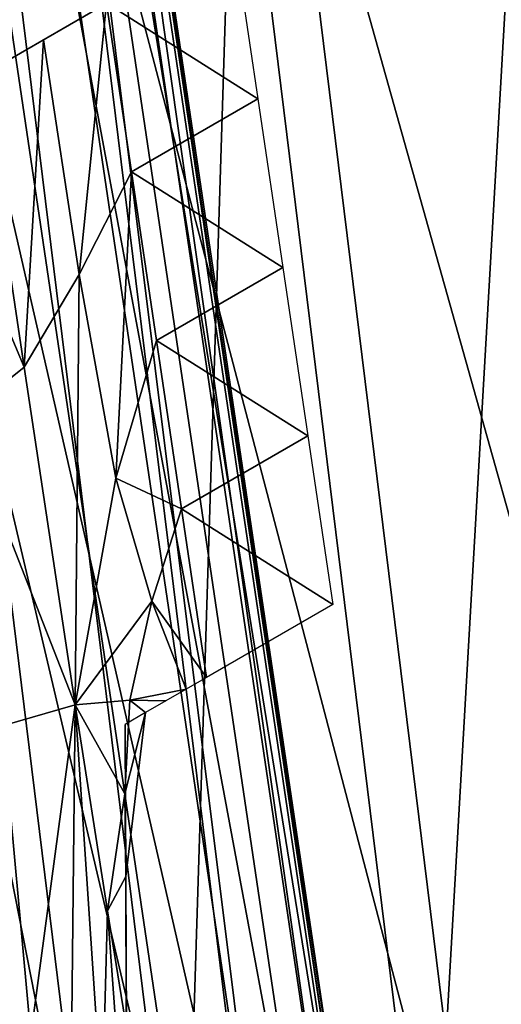
# Model space of a CAD drawing. Extents: x -0.025 to 0.025, y -0.085 to 0.085.
# Drawn here: x 0.009 to 0.01, y 0.07 to 0.071 of the extents above; entities that cross this region are included whole.
import ezdxf

# ---------------------------------------------------------------- set-up
doc = ezdxf.new("R2010")
doc.units = 0
doc.header["$MEASUREMENT"] = 0
doc.layers.get('0').update_dxf_attribs({"linetype": 'CONTINUOUS'})

msp = doc.modelspace()

# ---------------------------------------------------------------- linework, layer by layer
for points in [[(0.00891864, 0.05722477, 0.01668561), (0.01051117, 0.05722477, 0.01573108), (0.01051117, 0.08123993, 0.01573108)], [(0.00891864, 0.05722477, 0.01668561), (0.01051117, 0.08123993, 0.01573108), (0.00891864, 0.08123993, 0.01668561)], [(-0.00068676, 0.07974138, -0.01056826), (0.00700062, 0.07740944, -0.01056826), (0.01078748, 0.07032471, -0.01056826)], [(-0.00068676, 0.07974138, -0.01056826), (0.01078748, 0.07032471, -0.01056826), (0.00137085, 0.05885049, -0.01056826)], [(0.00700062, 0.07740944, -0.01056826), (0.00959867, 0.07424369, -0.01056826), (0.01078748, 0.07032471, -0.01056826)], [(0.00939507, 0.07113241, -0.02081306), (0.00937403, 0.07112821, -0.02080747), (0.00951166, 0.07020012, -0.02080747)], [(0.00938766, 0.07113092, -0.02148764), (0.00939941, 0.07113328, -0.02146097), (0.00953742, 0.07020267, -0.02146097)], [(0.00940034, 0.07113346, -0.02083996), (0.00939507, 0.07113241, -0.02081306), (0.00953302, 0.07020222, -0.02081306)], [(0.00939507, 0.07113241, -0.02081306), (0.00951166, 0.07020012, -0.02080747), (0.00953302, 0.07020222, -0.02081306)], [(0.00939941, 0.07113328, -0.02146097), (0.00940109, 0.07113361, -0.02135861), (0.00953912, 0.07020282, -0.02135861)], [(0.00939941, 0.07113328, -0.02146097), (0.00953912, 0.07020282, -0.02135861), (0.00953742, 0.07020267, -0.02146097)], [(0.00940109, 0.07113361, -0.02094235), (0.00940034, 0.07113346, -0.02083996), (0.00953836, 0.07020276, -0.02083996)], [(0.00940034, 0.07113346, -0.02083996), (0.00953302, 0.07020222, -0.02081306), (0.00953836, 0.07020276, -0.02083996)], [(0.00940109, 0.07113361, -0.02094235), (0.00953836, 0.07020276, -0.02083996), (0.00953912, 0.07020282, -0.02094235)], [(0.00953912, 0.07020282, -0.02115048), (0.00953912, 0.07020282, -0.02135861), (0.00940109, 0.07113361, -0.02135861)], [(0.00953912, 0.07020282, -0.02115048), (0.00940109, 0.07113361, -0.02135861), (0.00940109, 0.07113361, -0.02115048)], [(0.00953912, 0.07020282, -0.02094235), (0.00953912, 0.07020282, -0.02115048), (0.00940109, 0.07113361, -0.02115048)], [(0.00953912, 0.07020282, -0.02094235), (0.00940109, 0.07113361, -0.02115048), (0.00940109, 0.07113361, -0.02094235)], [(0.00952549, 0.07020148, -0.02148764), (0.00935364, 0.07112416, -0.02149275), (0.00938766, 0.07113092, -0.02148764)], [(0.00938766, 0.07113092, -0.02148764), (0.00953742, 0.07020267, -0.02146097), (0.00952549, 0.07020148, -0.02148764)], [(0.00937403, 0.07112821, -0.02080747), (0.00943542, 0.07019261, -0.02080932), (0.00951166, 0.07020012, -0.02080747)], [(0.00949097, 0.07019808, -0.02149275), (0.00927665, 0.07110884, -0.02149084), (0.00935364, 0.07112416, -0.02149275)], [(0.00952549, 0.07020148, -0.02148764), (0.00949097, 0.07019808, -0.02149275), (0.00935364, 0.07112416, -0.02149275)], [(0.00949097, 0.07019808, -0.02149275), (0.00941286, 0.07019039, -0.02149084), (0.00927665, 0.07110884, -0.02149084)], [(0.00955789, 0.07020467, -0.02083743), (0.00958538, 0.07068532, -0.02083434), (0.00950018, 0.07067268, -0.02083743)], [(0.00951402, 0.07067474, -0.02152913), (0.00958538, 0.07068532, -0.02153173), (0.0096436, 0.07021313, -0.02153173)], [(0.00955789, 0.07020467, -0.02083743), (0.0096436, 0.07021313, -0.02083434), (0.00958538, 0.07068532, -0.02083434)], [(0.00945127, 0.07066543, -0.02152685), (0.00951402, 0.07067474, -0.02152913), (0.00957181, 0.07020605, -0.02152913)], [(0.00951402, 0.07067474, -0.02152913), (0.0096436, 0.07021313, -0.02153173), (0.00957181, 0.07020605, -0.02152913)], [(0.00948524, 0.07019752, -0.02084006), (0.00950018, 0.07067268, -0.02083743), (0.00942797, 0.07066195, -0.02084006)], [(0.00948524, 0.07019752, -0.02084006), (0.00955789, 0.07020467, -0.02083743), (0.00950018, 0.07067268, -0.02083743)], [(0.00950868, 0.07019984, -0.02152685), (0.00940382, 0.07065839, -0.021525), (0.00945127, 0.07066543, -0.02152685)], [(0.00945127, 0.07066543, -0.02152685), (0.00957181, 0.07020605, -0.02152913), (0.00950868, 0.07019984, -0.02152685)], [(0.00942797, 0.07066195, -0.02084006), (0.00943555, 0.07019263, -0.02084197), (0.00948524, 0.07019752, -0.02084006)], [(0.00946094, 0.07019513, -0.021525), (0.00937061, 0.07065346, -0.02152296), (0.00940382, 0.07065839, -0.021525)], [(0.00950868, 0.07019984, -0.02152685), (0.00946094, 0.07019513, -0.021525), (0.00940382, 0.07065839, -0.021525)], [(0.00946094, 0.07019513, -0.021525), (0.00942753, 0.07019182, -0.02152296), (0.00937061, 0.07065346, -0.02152296)], [(0.0095069, 0.0705589, -0.02092458), (0.00946241, 0.07058703, -0.02092602), (0.00949955, 0.07060847, -0.02092458)], [(0.00937447, 0.07053625, -0.02089678), (0.00946223, 0.07058693, -0.02093104), (0.00937788, 0.07053823, -0.02093353)], [(0.00946241, 0.07058703, -0.02092602), (0.00945438, 0.07050722, -0.02092696), (0.00944384, 0.0705763, -0.02092697)], [(0.00946241, 0.07058703, -0.02092602), (0.00946976, 0.07053744, -0.02092602), (0.00945438, 0.07050722, -0.02092696)], [(0.0095069, 0.0705589, -0.02092458), (0.00946976, 0.07053744, -0.02092602), (0.00946241, 0.07058703, -0.02092602)], [(0.00944384, 0.0705763, -0.02092697), (0.00943813, 0.07048004, -0.02092792), (0.00942527, 0.07056557, -0.02092793)], [(0.00944384, 0.0705763, -0.02092697), (0.00945438, 0.07050722, -0.02092696), (0.00943813, 0.07048004, -0.02092792)], [(0.0094067, 0.07055486, -0.02092889), (0.00942527, 0.07056557, -0.02092793), (0.00943813, 0.07048004, -0.02092792)], [(0.00951425, 0.07050932, -0.02092458), (0.00946976, 0.07053744, -0.02092602), (0.0095069, 0.0705589, -0.02092458)], [(0.0094067, 0.07055486, -0.02092889), (0.00943813, 0.07048004, -0.02092792), (0.00941989, 0.07046539, -0.02092889)], [(0.00946976, 0.07053744, -0.02092602), (0.0094651, 0.07044736, -0.02092687), (0.00945438, 0.07050722, -0.02092696)], [(0.00946976, 0.07053744, -0.02092602), (0.00947712, 0.07048788, -0.02092602), (0.0094651, 0.07044736, -0.02092687)], [(0.00951425, 0.07050932, -0.02092458), (0.00947712, 0.07048788, -0.02092602), (0.00946976, 0.07053744, -0.02092602)], [(0.0095216, 0.07045975, -0.02092458), (0.00947712, 0.07048788, -0.02092602), (0.00951425, 0.07050932, -0.02092458)], [(0.00945438, 0.07050722, -0.02092696), (0.00945318, 0.07038062, -0.02092791), (0.00943813, 0.07048004, -0.02092792)], [(0.00945438, 0.07050722, -0.02092696), (0.0094651, 0.07044736, -0.02092687), (0.00945318, 0.07038062, -0.02092791)], [(0.00948447, 0.07043829, -0.02092602), (0.0094651, 0.07044736, -0.02092687), (0.00947712, 0.07048788, -0.02092602)], [(0.0095216, 0.07045975, -0.02092458), (0.00948447, 0.07043829, -0.02092602), (0.00947712, 0.07048788, -0.02092602)], [(0.00941989, 0.07046539, -0.02092889), (0.00943813, 0.07048004, -0.02092792), (0.00945318, 0.07038062, -0.02092791)], [(0.00941989, 0.07046539, -0.02092889), (0.00945318, 0.07038062, -0.02092791), (0.00943175, 0.07037451, -0.02092897)], [(0.00952896, 0.07041017, -0.02092458), (0.00948447, 0.07043829, -0.02092602), (0.0095216, 0.07045975, -0.02092458)], [(0.00947576, 0.07041114, -0.02092662), (0.00945318, 0.07038062, -0.02092791), (0.0094651, 0.07044736, -0.02092687)], [(0.00948447, 0.07043829, -0.02092602), (0.00947576, 0.07041114, -0.02092662), (0.0094651, 0.07044736, -0.02092687)], [(0.00949182, 0.07038873, -0.02092602), (0.00947576, 0.07041114, -0.02092662), (0.00948447, 0.07043829, -0.02092602)], [(0.00952896, 0.07041017, -0.02092458), (0.00949182, 0.07038873, -0.02092602), (0.00948447, 0.07043829, -0.02092602)], [(0.00947576, 0.07041114, -0.02092662), (0.00946928, 0.07038205, -0.02092713), (0.00945318, 0.07038062, -0.02092791)], [(0.00948584, 0.07038527, -0.02092633), (0.00946928, 0.07038205, -0.02092713), (0.00947576, 0.07041114, -0.02092662)], [(0.00949182, 0.07038873, -0.02092602), (0.00948584, 0.07038527, -0.02092633), (0.00947576, 0.07041114, -0.02092662)], [(0.00948584, 0.07038527, -0.02092633), (0.00947986, 0.07038181, -0.02092663), (0.00946928, 0.07038205, -0.02092713)], [(0.00946776, 0.07035448, -0.0209274), (0.00945318, 0.07038062, -0.02092791), (0.00946928, 0.07038205, -0.02092713)], [(0.00947388, 0.07037836, -0.02092694), (0.00946776, 0.07035448, -0.0209274), (0.00946928, 0.07038205, -0.02092713)], [(0.00947388, 0.07037836, -0.02092694), (0.00946928, 0.07038205, -0.02092713), (0.00947986, 0.07038181, -0.02092663)], [(0.00944013, 0.07028347, -0.02092921), (0.00943175, 0.07037451, -0.02092897), (0.00945318, 0.07038062, -0.02092791)], [(0.00944013, 0.07028347, -0.02092921), (0.00945318, 0.07038062, -0.02092791), (0.00945213, 0.07027978, -0.02092867)], [(0.00946113, 0.07026207, -0.02092837), (0.00945213, 0.07027978, -0.02092867), (0.00945318, 0.07038062, -0.02092791)], [(0.00946113, 0.07026207, -0.02092837), (0.00945318, 0.07038062, -0.02092791), (0.00946268, 0.07032, -0.02092788)], [(0.00946776, 0.07035448, -0.0209274), (0.00946268, 0.07032, -0.02092788), (0.00945318, 0.07038062, -0.02092791)], [(0.00946808, 0.07033017, -0.02092756), (0.00946776, 0.07035448, -0.0209274), (0.00947388, 0.07037836, -0.02092694)], [(0.0094679, 0.07037491, -0.02092725), (0.00946808, 0.07033017, -0.02092756), (0.00947388, 0.07037836, -0.02092694)], [(0.00942717, 0.07028084, -0.02092985), (0.00943175, 0.07037451, -0.02092897), (0.00944013, 0.07028347, -0.02092921)], [(0.0094679, 0.07037491, -0.02078285), (0.00946881, 0.07014229, -0.02078285), (0.00946881, 0.07014277, -0.02082462)], [(0.0094679, 0.07037491, -0.02078285), (0.00946881, 0.07014277, -0.02082462), (0.0094679, 0.07037491, -0.02081895)], [(0.0094679, 0.07037491, -0.02081895), (0.00946881, 0.07014277, -0.02082462), (0.00946871, 0.07016573, -0.02086424)], [(0.0094679, 0.07037491, -0.02081895), (0.00946871, 0.07016573, -0.02086424), (0.0094679, 0.07037491, -0.02085505)], [(0.0094679, 0.07037491, -0.02092725), (0.0094679, 0.07037491, -0.02089115), (0.00946843, 0.07023972, -0.02089748)], [(0.0094679, 0.07037491, -0.02092725), (0.00946843, 0.07023972, -0.02089748), (0.00946808, 0.07033017, -0.02092756)], [(0.0094679, 0.07037491, -0.02089115), (0.0094679, 0.07037491, -0.02085505), (0.00946871, 0.07016573, -0.02086424)], [(0.0094679, 0.07037491, -0.02089115), (0.00946871, 0.07016573, -0.02086424), (0.00946843, 0.07023972, -0.02089748)], [(0.00946808, 0.07033017, -0.02092756), (0.00946268, 0.07032, -0.02092788), (0.00946776, 0.07035448, -0.0209274)], [(0.00946808, 0.07033017, -0.02092756), (0.00946825, 0.0702854, -0.02092786), (0.00946268, 0.07032, -0.02092788)], [(0.00946808, 0.07033017, -0.02092756), (0.00946843, 0.07023972, -0.02089748), (0.00946887, 0.07012504, -0.02090587)], [(0.00946808, 0.07033017, -0.02092756), (0.00946887, 0.07012504, -0.02090587), (0.00946825, 0.0702854, -0.02092786)], [(0.01078748, 0.07032471, -0.01056826), (0.00845555, 0.06263735, -0.01056826), (0.00137085, 0.05885049, -0.01056826)], [(0.01078748, 0.07032471, -0.01056826), (0.01038607, 0.06624912, -0.01056826), (0.00845555, 0.06263735, -0.01056826)], [(0.00946843, 0.07024064, -0.02092817), (0.00946113, 0.07026207, -0.02092837), (0.00946268, 0.07032, -0.02092788)], [(0.00946843, 0.07024064, -0.02092817), (0.00946268, 0.07032, -0.02092788), (0.00946825, 0.0702854, -0.02092786)]]:
    msp.add_3dface(points)

doc.saveas('drawing.dxf')
